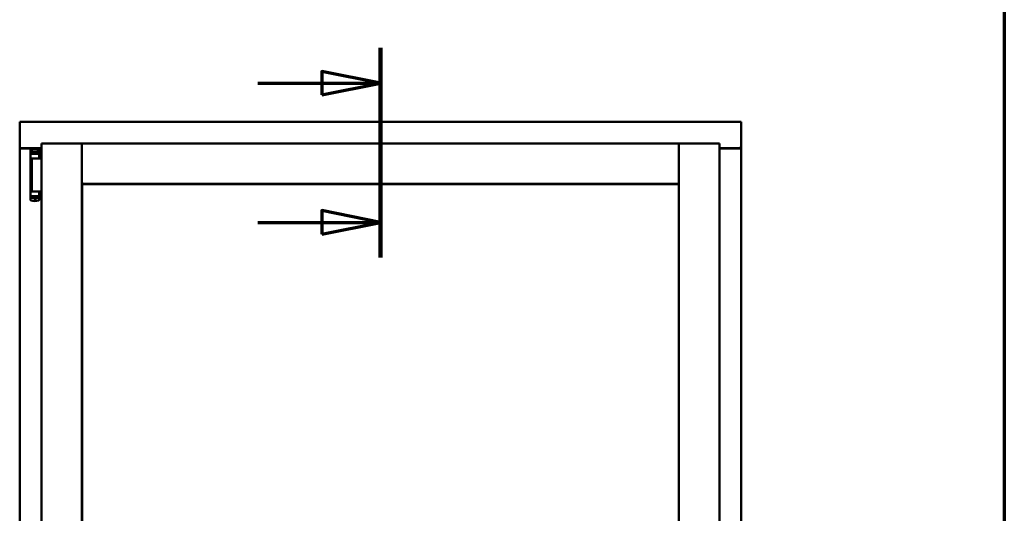
# Model space of a CAD drawing. Units: millimetres. Extents: x 13 to 821, y -287 to 287.
# Drawn here: x 572 to 614, y 220 to 241 of the extents above; entities that cross this region are included whole.
import ezdxf

# ---------------------------------------------------------------- set-up
doc = ezdxf.new("R2010")
doc.units = ezdxf.units.MM
doc.linetypes.add('CHAIN', pattern=[0.3543, 0.2362, -0.0295, 0.0591, -0.0295])
for name, color, linetype, lineweight in [('Border (ISO)', 8, 'Continuous', 70), ('Section Line (ISO)', 3, 'CHAIN', 70), ('Visible (ISO)', 7, 'Continuous', 50)]:
    doc.layers.add(name, color=color, linetype=linetype, lineweight=lineweight)

# ---------------------------------------------------------------- blocks, each defined once
blk = doc.blocks.new('Borders LEIAB A4 Border')
at = {"layer": 'Border (ISO)'}
blk.add_line((200, 287), (200, 10), dxfattribs=at)
blk = doc.blocks.new('2dTransSection3')
at = {"layer": 'Section Line (ISO)', "linetype": 'CHAIN', "ltscale": 9.933722}
blk.add_line((173.405, 240.261), (173.405, 231.322), dxfattribs=at)
at = {"layer": 'Section Line (ISO)', "linetype": 'Continuous', "lineweight": 140}
blk.add_line((173.405, 240.261), (173.405, 231.322), dxfattribs=at)
at = {"layer": 'Section Line (ISO)', "linetype": 'Continuous'}
for p, q in [((173.405, 238.761), (170.905, 239.261)), ((170.905, 239.261), (170.905, 238.261)), ((168.185, 238.761), (170.905, 238.761)), ((170.905, 238.761), (173.405, 238.761)), ((170.905, 238.261), (173.405, 238.761)), ((173.405, 232.822), (170.905, 233.322)), ((170.905, 233.322), (170.905, 232.322)), ((168.185, 232.822), (170.905, 232.822)), ((170.905, 232.822), (173.405, 232.822)), ((170.905, 232.322), (173.405, 232.822))]:
    blk.add_line(p, q, dxfattribs=at)
at = {"layer": 'Section Line (ISO)', "linetype": 'Continuous', "flags": 128}
for points in [[(170.905, 238.261), (173.405, 238.761), (170.905, 239.261), (170.905, 238.261)], [(170.905, 232.322), (173.405, 232.822), (170.905, 233.322), (170.905, 232.322)]]:
    blk.add_lwpolyline(points, dxfattribs=at)
at = {"layer": 'Section Line (ISO)'}
for points in [[(170.905, 238.261), (173.405, 238.761), (170.905, 239.261), (170.905, 238.261)], [(170.905, 232.322), (173.405, 232.822), (170.905, 233.322), (170.905, 232.322)]]:
    blk.add_solid(points, dxfattribs=at)

msp = doc.modelspace()

# ---------------------------------------------------------------- linework, layer by layer
at = {"layer": 'Visible (ISO)'}
for p, q in [((571.795, 237.066), (571.745, 237.116)), ((571.745, 237.116), (571.745, 235.991)), ((602.495, 237.116), (571.745, 237.116)), ((602.495, 237.116), (602.445, 237.066)), ((602.495, 237.116), (602.495, 235.991)), ((571.745, 235.991), (571.752, 235.991)), ((571.745, 235.991), (571.762, 235.991)), ((571.745, 235.991), (571.745, 201.241)), ((572.67, 235.991), (571.762, 235.991)), ((572.67, 235.978), (571.795, 235.978)), ((572.201, 235.9), (572.201, 235.846)), ((572.559, 235.926), (572.559, 235.926)), ((572.576, 235.902), (572.576, 235.558)), ((572.67, 236.191), (574.395, 236.191)), ((572.67, 236.191), (572.72, 236.141)), ((572.67, 236.191), (572.67, 201.041)), ((574.345, 236.141), (574.395, 236.191)), ((574.395, 234.466), (574.395, 236.191)), ((574.445, 236.141), (574.395, 236.191)), ((599.845, 236.191), (574.395, 236.191)), ((574.395, 236.191), (574.395, 201.041)), ((599.845, 236.191), (599.795, 236.141)), ((599.845, 234.466), (599.845, 236.191)), ((601.57, 236.191), (599.845, 236.191)), ((599.845, 236.191), (599.895, 236.141)), ((599.845, 201.041), (599.845, 236.191)), ((601.52, 236.141), (601.57, 236.191)), ((601.57, 201.041), (601.57, 236.191)), ((601.57, 235.991), (602.478, 235.991)), ((602.445, 235.978), (601.57, 235.978)), ((602.478, 235.991), (602.495, 235.991)), ((602.489, 235.991), (602.495, 235.991)), ((602.495, 201.241), (602.495, 235.991)), ((572.201, 235.846), (572.201, 235.801)), ((572.201, 233.886), (572.201, 235.801)), ((572.221, 235.821), (572.294, 235.821)), ((572.401, 235.546), (572.222, 235.546)), ((572.26, 235.541), (572.54, 235.541)), ((572.26, 235.541), (572.26, 234.141)), ((572.262, 235.801), (572.262, 235.746)), ((572.401, 235.746), (572.262, 235.746)), ((572.311, 235.848), (572.264, 235.848)), ((572.264, 235.821), (572.264, 235.848)), ((572.294, 235.821), (572.295, 235.821)), ((572.311, 235.821), (572.295, 235.821)), ((572.296, 235.746), (572.296, 235.776)), ((572.296, 235.776), (572.337, 235.776)), ((572.299, 235.771), (572.296, 235.771)), ((572.299, 235.746), (572.299, 235.771)), ((572.319, 235.771), (572.299, 235.771)), ((572.35, 235.848), (572.311, 235.848)), ((572.35, 235.821), (572.311, 235.821)), ((572.332, 235.771), (572.319, 235.771)), ((572.33, 235.541), (572.33, 235.546)), ((572.332, 235.771), (572.341, 235.771)), ((572.337, 235.776), (572.337, 235.821)), ((572.342, 235.778), (572.337, 235.778)), ((572.342, 235.755), (572.342, 235.816)), ((572.342, 235.816), (572.37, 235.816)), ((572.342, 235.755), (572.342, 235.746)), ((572.452, 235.848), (572.35, 235.848)), ((572.452, 235.821), (572.35, 235.821)), ((572.37, 235.816), (572.37, 235.778)), ((572.435, 235.816), (572.37, 235.816)), ((572.512, 235.746), (572.401, 235.746)), ((572.528, 235.546), (572.401, 235.546)), ((572.435, 235.778), (572.435, 235.816)), ((572.435, 235.816), (572.462, 235.816)), ((572.491, 235.848), (572.452, 235.848)), ((572.491, 235.821), (572.452, 235.821)), ((572.462, 235.816), (572.462, 235.755)), ((572.465, 235.778), (572.462, 235.778)), ((572.462, 235.746), (572.462, 235.755)), ((572.464, 235.771), (572.472, 235.771)), ((572.465, 235.821), (572.465, 235.776)), ((572.465, 235.776), (572.506, 235.776)), ((572.472, 235.771), (572.486, 235.771)), ((572.472, 235.541), (572.472, 235.546)), ((572.506, 235.771), (572.486, 235.771)), ((572.539, 235.848), (572.491, 235.848)), ((572.539, 235.821), (572.491, 235.821)), ((572.506, 235.776), (572.506, 235.746)), ((572.512, 235.746), (572.512, 235.801)), ((572.528, 235.546), (572.563, 235.546)), ((572.539, 235.821), (572.539, 235.848)), ((572.546, 235.821), (572.539, 235.821)), ((572.577, 235.541), (572.54, 235.541)), ((572.564, 235.546), (572.563, 235.546)), ((572.589, 235.541), (572.577, 235.541)), ((572.67, 235.541), (572.589, 235.541)), ((574.395, 234.466), (574.445, 234.516)), ((599.845, 234.466), (574.395, 234.466)), ((574.403, 234.458), (599.838, 234.458)), ((574.403, 202.773), (574.403, 234.458)), ((599.795, 234.516), (599.845, 234.466)), ((599.838, 234.458), (599.838, 202.773)), ((572.201, 233.841), (572.201, 233.886)), ((572.201, 233.786), (572.201, 233.841)), ((572.221, 233.866), (572.294, 233.866)), ((572.305, 234.141), (572.222, 234.141)), ((572.262, 233.886), (572.262, 233.941)), ((572.401, 233.941), (572.262, 233.941)), ((572.294, 233.866), (572.337, 233.866)), ((572.296, 233.941), (572.296, 233.911)), ((572.296, 233.916), (572.316, 233.916)), ((572.296, 233.911), (572.337, 233.911)), ((572.305, 234.141), (572.54, 234.141)), ((572.33, 233.916), (572.316, 233.916)), ((572.339, 233.916), (572.33, 233.916)), ((572.352, 233.832), (572.333, 233.866)), ((572.337, 233.911), (572.337, 233.866)), ((572.34, 233.908), (572.337, 233.905)), ((572.34, 233.896), (572.337, 233.896)), ((572.34, 233.871), (572.337, 233.871)), ((572.337, 233.858), (572.337, 233.841)), ((572.34, 233.94), (572.34, 233.932)), ((572.34, 233.871), (572.34, 233.932)), ((572.367, 233.871), (572.34, 233.871)), ((572.443, 233.828), (572.359, 233.828)), ((572.367, 233.908), (572.367, 233.871)), ((572.367, 233.871), (572.432, 233.871)), ((572.512, 233.941), (572.401, 233.941)), ((572.432, 233.871), (572.432, 233.908)), ((572.46, 233.871), (572.432, 233.871)), ((572.45, 233.832), (572.469, 233.866)), ((572.46, 233.932), (572.46, 233.94)), ((572.46, 233.932), (572.46, 233.871)), ((572.46, 233.911), (572.465, 233.905)), ((572.465, 233.896), (572.46, 233.896)), ((572.465, 233.871), (572.46, 233.871)), ((572.47, 233.916), (572.461, 233.916)), ((572.465, 233.911), (572.506, 233.911)), ((572.465, 233.866), (572.465, 233.911)), ((572.465, 233.866), (572.485, 233.866)), ((572.465, 233.841), (572.465, 233.858)), ((572.47, 233.916), (572.484, 233.916)), ((572.484, 233.916), (572.504, 233.916)), ((572.485, 233.866), (572.521, 233.866)), ((572.504, 233.941), (572.504, 233.916)), ((572.504, 233.916), (572.506, 233.916)), ((572.506, 233.911), (572.506, 233.941)), ((572.512, 233.941), (572.512, 233.886)), ((572.546, 233.866), (572.521, 233.866)), ((572.577, 234.141), (572.54, 234.141)), ((572.576, 233.784), (572.576, 234.128)), ((572.589, 234.141), (572.577, 234.141)), ((572.67, 234.141), (572.589, 234.141)), ((572.559, 233.761), (572.559, 233.76))]:
    msp.add_line(p, q, dxfattribs=at)
for centre, radius, start, end in [((571.795, 236.028), 0.05, 228.5904, 270), ((572.389, 235.456), 0.5, 70.1359, 110.0052), ((572.551, 235.902), 0.025, 0, 69.9948), ((602.445, 236.028), 0.05, 270, 311.4096), ((572.564, 235.521), 0.025, 90, 126.8699), ((572.564, 235.558), 0.0125, 270, 0), ((572.359, 233.836), 0.0075, 210, 270), ((572.443, 233.836), 0.0075, 270, 330), ((572.551, 233.784), 0.025, 290.0052, 0), ((572.564, 234.128), 0.0125, 0, 90), ((572.389, 234.231), 0.5, 249.9948, 289.8641)]:
    msp.add_arc(centre, radius, start, end, dxfattribs=at)
for centre, major_axis, start_param, end_param in [((572.281, 235.778), (0.0893, 0), 5.477071, 6.283185), ((572.524, 235.778), (0.0893, 0), 3.141593, 3.947707), ((572.278, 233.908), (-0.0893, 0), 3.141593, 3.947707), ((572.522, 233.908), (-0.0893, 0), 5.477071, 6.283185)]:
    msp.add_ellipse(centre, major_axis=major_axis, ratio=0.36397, start_param=start_param, end_param=end_param, dxfattribs=at)
for points, knots in [([(571.795, 236.016), (571.791, 236.012), (571.786, 236.009), (571.776, 236.002), (571.772, 235.999), (571.765, 235.995), (571.762, 235.994), (571.756, 235.991), (571.754, 235.991), (571.752, 235.991)], [0, 0, 0, 0, 0.0665288, 0.0665288, 0.1330576, 0.1330576, 0.1783983, 0.1783983, 0.223739, 0.223739, 0.223739, 0.223739]), ([(572.201, 235.902), (572.201, 235.905), (572.202, 235.907), (572.202, 235.91), (572.202, 235.91), (572.202, 235.91), (572.203, 235.911), (572.203, 235.913), (572.204, 235.915), (572.206, 235.916), (572.206, 235.917), (572.206, 235.917), (572.206, 235.917), (572.208, 235.919), (572.209, 235.921), (572.211, 235.922), (572.211, 235.922), (572.211, 235.922), (572.211, 235.922), (572.213, 235.924), (572.215, 235.925), (572.218, 235.925)], [0, 0, 0, 0, 0.000307476, 0.000307476, 0.000307476, 0.000347438, 0.000347438, 0.000347438, 0.000614952, 0.000614952, 0.000614952, 0.000660914, 0.000660914, 0.000660914, 0.000922428, 0.000922428, 0.000922428, 0.000950369, 0.000950369, 0.000950369, 0.001229904, 0.001229904, 0.001229904, 0.001229904]), ([(602.489, 235.991), (602.487, 235.991), (602.484, 235.991), (602.479, 235.994), (602.476, 235.995), (602.469, 235.999), (602.464, 236.002), (602.455, 236.009), (602.45, 236.012), (602.445, 236.016)], [0.5344454, 0.5344454, 0.5344454, 0.5344454, 0.5797861, 0.5797861, 0.6251268, 0.6251268, 0.6916556, 0.6916556, 0.7581844, 0.7581844, 0.7581844, 0.7581844]), ([(572.201, 235.801), (572.201, 235.803), (572.202, 235.806), (572.204, 235.811), (572.205, 235.813), (572.209, 235.817), (572.211, 235.818), (572.216, 235.82), (572.219, 235.821), (572.221, 235.821)], [0, 0, 0, 0, 0.000312678, 0.000312678, 0.000625357, 0.000625357, 0.000938035, 0.000938035, 0.001250713, 0.001250713, 0.001250713, 0.001250713]), ([(572.262, 235.801), (572.262, 235.803), (572.262, 235.805), (572.265, 235.809), (572.267, 235.812), (572.272, 235.816), (572.275, 235.817), (572.283, 235.82), (572.289, 235.821), (572.294, 235.821)], [0, 0, 0, 0, 0.0255316, 0.0255316, 0.0571004, 0.0571004, 0.0989923, 0.0989923, 0.1569126, 0.1569126, 0.1569126, 0.1569126]), ([(572.341, 235.771), (572.341, 235.771), (572.341, 235.771), (572.342, 235.771), (572.342, 235.771), (572.342, 235.772), (572.342, 235.772), (572.342, 235.772), (572.342, 235.773), (572.342, 235.773)], [0.21719026, 0.21719026, 0.21719026, 0.21719026, 0.2213904, 0.2213904, 0.22999342, 0.22999342, 0.23813282, 0.23813282, 0.23885104, 0.23885104, 0.23885104, 0.23885104]), ([(572.342, 235.746), (572.342, 235.746), (572.342, 235.746), (572.341, 235.746), (572.341, 235.746), (572.341, 235.746)], [-0.18266481, -0.18266481, -0.18266481, -0.18266481, -0.16758445, -0.16758445, -0.16255376, -0.16255376, -0.16255376, -0.16255376]), ([(572.462, 235.773), (572.462, 235.773), (572.462, 235.772), (572.462, 235.772), (572.462, 235.772), (572.463, 235.771), (572.463, 235.771), (572.463, 235.771), (572.464, 235.771), (572.464, 235.771)], [0.11164213, 0.11164213, 0.11164213, 0.11164213, 0.11236036, 0.11236036, 0.12049975, 0.12049975, 0.12910278, 0.12910278, 0.13330291, 0.13330291, 0.13330291, 0.13330291]), ([(572.464, 235.746), (572.463, 235.746), (572.463, 235.746), (572.463, 235.746), (572.462, 235.746), (572.462, 235.746)], [-0.0819215, -0.0819215, -0.0819215, -0.0819215, -0.07689081, -0.07689081, -0.06181045, -0.06181045, -0.06181045, -0.06181045]), ([(572.485, 235.821), (572.489, 235.821), (572.493, 235.82), (572.5, 235.818), (572.503, 235.816), (572.507, 235.812), (572.509, 235.81), (572.511, 235.806), (572.512, 235.803), (572.512, 235.801)], [0.4551842, 0.4551842, 0.4551842, 0.4551842, 0.5011085, 0.5011085, 0.5378739, 0.5378739, 0.5685538, 0.5685538, 0.59558, 0.59558, 0.59558, 0.59558]), ([(572.201, 233.886), (572.201, 233.883), (572.202, 233.88), (572.204, 233.876), (572.205, 233.873), (572.209, 233.87), (572.211, 233.868), (572.216, 233.866), (572.219, 233.866), (572.221, 233.866)], [0, 0, 0, 0, 0.000312678, 0.000312678, 0.000625357, 0.000625357, 0.000938035, 0.000938035, 0.001250713, 0.001250713, 0.001250713, 0.001250713]), ([(572.201, 233.784), (572.201, 233.782), (572.202, 233.779), (572.202, 233.777), (572.202, 233.776), (572.202, 233.776), (572.203, 233.776), (572.203, 233.774), (572.204, 233.772), (572.206, 233.77), (572.206, 233.77), (572.206, 233.769), (572.206, 233.769), (572.208, 233.767), (572.209, 233.766), (572.211, 233.764), (572.211, 233.764), (572.211, 233.764), (572.211, 233.764), (572.213, 233.763), (572.215, 233.762), (572.218, 233.761)], [0, 0, 0, 0, 0.000307476, 0.000307476, 0.000307476, 0.000347438, 0.000347438, 0.000347438, 0.000614952, 0.000614952, 0.000614952, 0.000660914, 0.000660914, 0.000660914, 0.000922428, 0.000922428, 0.000922428, 0.000950369, 0.000950369, 0.000950369, 0.001229904, 0.001229904, 0.001229904, 0.001229904]), ([(572.262, 233.886), (572.262, 233.884), (572.262, 233.881), (572.265, 233.877), (572.267, 233.874), (572.272, 233.871), (572.275, 233.869), (572.283, 233.866), (572.289, 233.866), (572.294, 233.866)], [-0.6804013, -0.6804013, -0.6804013, -0.6804013, -0.6548697, -0.6548697, -0.6233009, -0.6233009, -0.581409, -0.581409, -0.5234887, -0.5234887, -0.5234887, -0.5234887]), ([(572.339, 233.941), (572.339, 233.941), (572.339, 233.941), (572.34, 233.941), (572.34, 233.94), (572.34, 233.94)], [-0.0819215, -0.0819215, -0.0819215, -0.0819215, -0.07689081, -0.07689081, -0.06181045, -0.06181045, -0.06181045, -0.06181045]), ([(572.34, 233.914), (572.34, 233.914), (572.34, 233.914), (572.34, 233.914), (572.34, 233.915), (572.34, 233.915), (572.339, 233.915), (572.339, 233.916), (572.339, 233.916), (572.339, 233.916)], [0.11164213, 0.11164213, 0.11164213, 0.11164213, 0.11236036, 0.11236036, 0.12049975, 0.12049975, 0.12910278, 0.12910278, 0.13330291, 0.13330291, 0.13330291, 0.13330291]), ([(572.365, 233.867), (572.364, 233.868), (572.363, 233.869), (572.361, 233.87), (572.36, 233.87), (572.359, 233.871), (572.359, 233.871), (572.359, 233.871)], [-0.16466057, -0.16466057, -0.16466057, -0.16466057, -0.14910737, -0.14910737, -0.13904724, -0.13904724, -0.1366174, -0.1366174, -0.1366174, -0.1366174]), ([(572.443, 233.871), (572.443, 233.871), (572.443, 233.871), (572.442, 233.87), (572.441, 233.87), (572.44, 233.869), (572.438, 233.868), (572.437, 233.867)], [-0.12135682, -0.12135682, -0.12135682, -0.12135682, -0.11892698, -0.11892698, -0.10886685, -0.10886685, -0.09331365, -0.09331365, -0.09331365, -0.09331365]), ([(572.46, 233.94), (572.46, 233.94), (572.46, 233.941), (572.461, 233.941), (572.461, 233.941), (572.461, 233.941)], [-0.18266481, -0.18266481, -0.18266481, -0.18266481, -0.16758445, -0.16758445, -0.16255376, -0.16255376, -0.16255376, -0.16255376]), ([(572.461, 233.916), (572.461, 233.916), (572.461, 233.916), (572.46, 233.915), (572.46, 233.915), (572.46, 233.915), (572.46, 233.914), (572.46, 233.914), (572.46, 233.914), (572.46, 233.914)], [0.21719026, 0.21719026, 0.21719026, 0.21719026, 0.2213904, 0.2213904, 0.22999342, 0.22999342, 0.23813282, 0.23813282, 0.23885104, 0.23885104, 0.23885104, 0.23885104]), ([(572.485, 233.866), (572.489, 233.866), (572.493, 233.866), (572.5, 233.869), (572.503, 233.87), (572.507, 233.874), (572.509, 233.876), (572.511, 233.881), (572.512, 233.883), (572.512, 233.886)], [-0.1403958, -0.1403958, -0.1403958, -0.1403958, -0.0944714, -0.0944714, -0.057706, -0.057706, -0.0270262, -0.0270262, 0, 0, 0, 0])]:
    msp.add_open_spline(points, degree=3, knots=knots, dxfattribs=at)
for points in [[(572.56, 235.925), (572.56, 235.925), (572.559, 235.926), (572.559, 235.926)], [(572.202, 235.533), (572.202, 235.533), (572.202, 235.533), (572.202, 235.533)], [(572.202, 234.153), (572.202, 234.153), (572.202, 234.153), (572.202, 234.153)], [(572.56, 233.761), (572.56, 233.761), (572.559, 233.761), (572.559, 233.761)]]:
    msp.add_open_spline(points, degree=3, dxfattribs=at)
msp.add_rational_spline([(572.365, 233.867), (572.401, 233.834), (572.437, 233.867)], [1.31014497321, 1.53921826813, 1.31014497321], degree=2, dxfattribs=at)

# ---------------------------------------------------------------- block references
msp.add_blockref('Borders LEIAB A4 Border', (413.715, 0))
at = {"layer": 'Section Line (ISO)'}
msp.add_blockref('2dTransSection3', (413.715, 0), dxfattribs=at)

doc.saveas('drawing.dxf')
